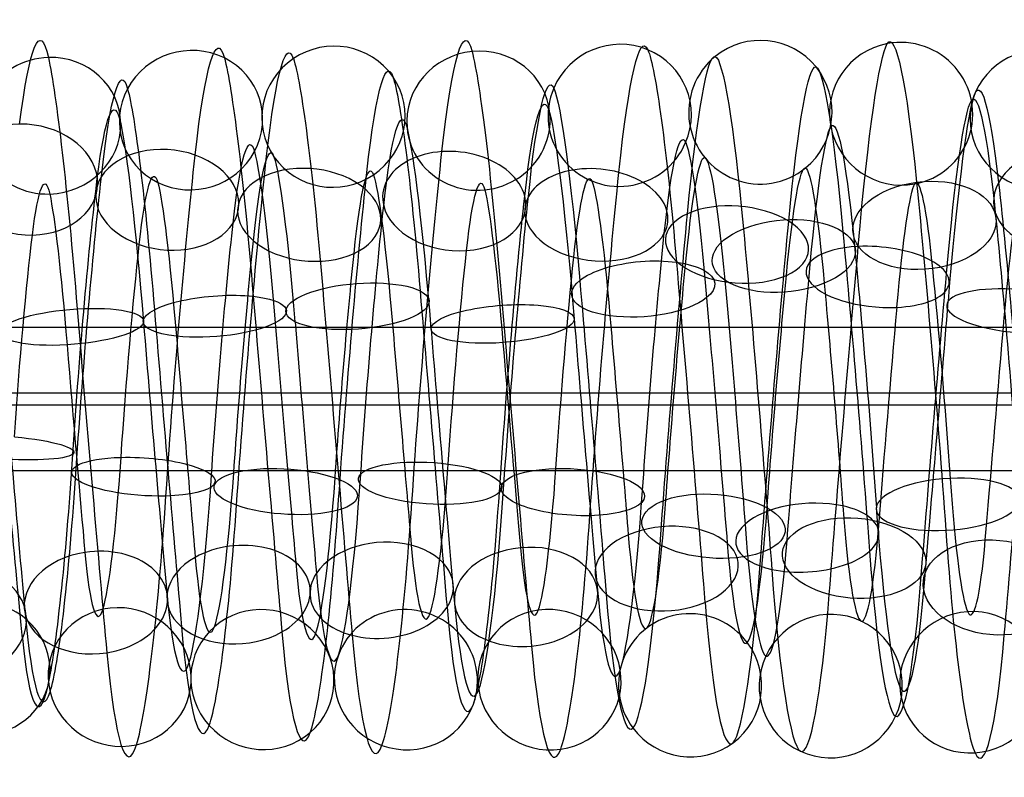
# Model space of a CAD drawing. Units: millimetres. Extents: x -329 to 329, y -16 to 690.
# Drawn here: x 74 to 88, y 226 to 236 of the extents above; entities that cross this region are included whole.
import ezdxf

# ---------------------------------------------------------------- set-up
doc = ezdxf.new("R2010")
doc.units = ezdxf.units.MM
doc.header["$MEASUREMENT"] = 0
doc.layers.add('Predeterminado', color=7, linetype='Continuous', true_color=0x000000)

msp = doc.modelspace()

# ---------------------------------------------------------------- linework, layer by layer
at = {"layer": 'Predeterminado', "color": 253, "true_color": 0x98aaaf}
for p, q in [((128, 232.042, 293.36), (65, 232.042, 293.36)), ((128, 231.128, 294.439), (65, 231.128, 294.439)), ((128, 230.964, 292.446), (65, 230.964, 292.446)), ((128, 230.049, 293.524), (65, 230.049, 293.524))]:
    msp.add_line(p, q, dxfattribs=at)
at = {"layer": 'Predeterminado', "color": 253, "true_color": 0x98aaaf, "extrusion": (0.996465, -0.029784, -0.078548)}
for centre, radius, start, end in [((233.141, 297.841, 44.159), 5.02, 320.0067, 17.5849), ((233.141, 297.841, 45.219), 4.084, 319.9125, 17.4906), ((233.141, 297.841, 44.283), 3.024, 319.766, 17.3442)]:
    msp.add_arc(centre, radius, start, end, dxfattribs=at)
at = {"layer": 'Predeterminado', "color": 253, "true_color": 0x98aaaf, "extrusion": (0.99644, -0.037143, -0.075682)}
for centre, radius, start, end in [((233.71, 297.734, 45.74), 4.929, 314.0349, 13.5125), ((233.71, 297.734, 44.414), 4.436, 313.9462, 13.4239), ((233.71, 297.734, 46.233), 3.603, 313.9384, 13.4161), ((233.71, 297.734, 44.907), 3.111, 313.7967, 13.2744)]:
    msp.add_arc(centre, radius, start, end, dxfattribs=at)
at = {"layer": 'Predeterminado', "color": 253, "true_color": 0x98aaaf, "extrusion": (0.996424, -0.037492, -0.075725)}
for centre, radius, start, end in [((233.886, 298.034, 49.07), 5.011, 313.5518, 14.0233), ((233.886, 298.034, 50.203), 4.165, 313.6578, 14.1293), ((233.886, 298.034, 48.224), 3.878, 313.4316, 13.9031), ((233.886, 298.034, 49.357), 3.032, 313.5437, 14.0151)]:
    msp.add_arc(centre, radius, start, end, dxfattribs=at)
at = {"layer": 'Predeterminado', "color": 253, "true_color": 0x98aaaf, "extrusion": (0.057847, -0.186951, 0.980665)}
for start, end in [(17.0808, 197.0808), (197.0808, 17.0808)]:
    msp.add_arc((144.532, 254.926, 249.103), 1, start, end, dxfattribs=at)
at = {"layer": 'Predeterminado', "color": 253, "true_color": 0x98aaaf, "extrusion": (0.996429, -0.042238, -0.07311)}
for centre, radius, start, end in [((234.141, 297.678, 46.268), 4.818, 309.8411, 10.3393), ((234.141, 297.678, 47.669), 4.624, 309.9362, 10.4343), ((234.141, 297.678, 46.075), 3.417, 309.705, 10.2031), ((234.141, 297.678, 47.475), 3.223, 309.8332, 10.3313)]:
    msp.add_arc(centre, radius, start, end, dxfattribs=at)
at = {"layer": 'Predeterminado', "color": 253, "true_color": 0x98aaaf, "extrusion": (0.996452, -0.042751, -0.072492)}
for centre, radius, start, end in [((234.333, 297.93, 51.261), 4.97, 309.9743, 8.473), ((234.333, 297.93, 49.979), 4.372, 309.8673, 8.366), ((234.333, 297.93, 51.859), 3.689, 310.0943, 8.5931), ((234.333, 297.93, 50.578), 3.091, 309.9662, 8.4649)]:
    msp.add_arc(centre, radius, start, end, dxfattribs=at)
at = {"layer": 'Predeterminado', "color": 253, "true_color": 0x98aaaf, "extrusion": (0.06016, -0.016758, 0.998048)}
for start, end in [(234.6168, 54.6168), (54.6168, 234.6168)]:
    msp.add_arc((249.104, 0.006, 294.11), 1, start, end, dxfattribs=at)
at = {"layer": 'Predeterminado', "color": 253, "true_color": 0x98aaaf, "extrusion": (0.996451, 0.045967, -0.070514)}
for centre, radius, start, end in [((226.786, 299.561, 76.188), 5.009, 354.0565, 52.6881), ((226.786, 299.561, 77.317), 4.157, 354.1509, 52.7825), ((226.786, 299.561, 75.336), 3.88, 354.1432, 52.7749), ((226.786, 299.561, 76.465), 3.028, 354.2972, 52.9288)]:
    msp.add_arc(centre, radius, start, end, dxfattribs=at)
at = {"layer": 'Predeterminado', "color": 253, "true_color": 0x98aaaf, "extrusion": (0.063597, 0.112794, 0.991581)}
for start, end in [(130.2518, 310.2518), (310.2518, 130.2518)]:
    msp.add_arc((40.085, -207.177, 322.567), 1, start, end, dxfattribs=at)
at = {"layer": 'Predeterminado', "color": 253, "true_color": 0x98aaaf, "extrusion": (0.061477, -0.241664, 0.968411)}
for start, end in [(48.435, 228.435), (228.435, 48.435)]:
    msp.add_arc((132.156, 275.605, 233.016), 1, start, end, dxfattribs=at)
at = {"layer": 'Predeterminado', "color": 253, "true_color": 0x98aaaf, "extrusion": (0.05645, -0.245916, 0.967646)}
for start, end in [(352.5862, 172.5862), (172.5862, 352.5862)]:
    msp.add_arc((131.122, 278.396, 231.676), 1, start, end, dxfattribs=at)
at = {"layer": 'Predeterminado', "color": 253, "true_color": 0x98aaaf, "extrusion": (0.057934, -0.147476, 0.987367)}
for start, end in [(315.7968, 135.7968), (135.7968, 315.7968)]:
    msp.add_arc((162.779, 232.743, 260.46), 1, start, end, dxfattribs=at)
at = {"layer": 'Predeterminado', "color": 253, "true_color": 0x98aaaf, "extrusion": (0.996452, -0.0597, -0.059323)}
for centre, radius, start, end in [((235.765, 297.235, 54.529), 5.001, 295.1792, 353.6619), ((235.765, 297.235, 55.742), 4.274, 295.2736, 353.7563), ((235.765, 297.235, 53.802), 3.788, 295.266, 353.7487), ((235.765, 297.235, 55.015), 3.061, 295.4184, 353.9011)]:
    msp.add_arc(centre, radius, start, end, dxfattribs=at)
at = {"layer": 'Predeterminado', "color": 253, "true_color": 0x98aaaf, "extrusion": (0.067444, 0.238607, 0.968771)}
msp.add_arc((-21.215, -169.791, 345.406), 1, 268.3713, 88.3713, dxfattribs=at)
at = {"layer": 'Predeterminado', "color": 253, "true_color": 0x98aaaf, "extrusion": (0.066241, -0.310252, 0.948344)}
for start, end in [(79.071, 259.071), (259.071, 79.071)]:
    msp.add_arc((122.017, 296.512, 211.512), 1, start, end, dxfattribs=at)
at = {"layer": 'Predeterminado', "color": 253, "true_color": 0x98aaaf, "extrusion": (0.996466, 0.069698, -0.046875)}
for centre, radius, start, end in [((225.238, 297.351, 76.96), 5.029, 17.9434, 75.4287), ((225.238, 297.351, 77.916), 3.987, 17.8492, 75.3345), ((225.238, 297.351, 76.875), 3.031, 17.7032, 75.1885)]:
    msp.add_arc(centre, radius, start, end, dxfattribs=at)
at = {"layer": 'Predeterminado', "color": 253, "true_color": 0x98aaaf, "extrusion": (0.996438, 0.067664, -0.050323)}
for centre, radius, start, end in [((225.288, 297.693, 77.923), 4.888, 13.893, 73.2609), ((225.288, 297.693, 76.552), 4.541, 13.8034, 73.1714), ((225.288, 297.693, 78.27), 3.517, 13.7957, 73.1636), ((225.288, 297.693, 76.899), 3.17, 13.6567, 73.0247)]:
    msp.add_arc(centre, radius, start, end, dxfattribs=at)
at = {"layer": 'Predeterminado', "color": 253, "true_color": 0x98aaaf, "extrusion": (0.996423, 0.065785, -0.053038)}
for centre, radius, start, end in [((225.343, 297.992, 77.647), 4.877, 10.731, 71.2564), ((225.343, 297.992, 79.018), 4.531, 10.8281, 71.3535), ((225.343, 297.992, 77.3), 3.506, 10.5983, 71.1236), ((225.343, 297.992, 78.672), 3.16, 10.723, 71.2483)]:
    msp.add_arc(centre, radius, start, end, dxfattribs=at)
at = {"layer": 'Predeterminado', "color": 253, "true_color": 0x98aaaf, "extrusion": (0.996428, 0.068927, -0.048791)}
for centre, radius, start, end in [((224.907, 297.787, 82.11), 5.019, 14.4042, 74.8985), ((224.907, 297.787, 83.144), 4.054, 14.5132, 75.0075), ((224.907, 297.787, 81.145), 3.985, 14.2872, 74.7815), ((224.907, 297.787, 82.179), 3.02, 14.3961, 74.8904)]:
    msp.add_arc(centre, radius, start, end, dxfattribs=at)
at = {"layer": 'Predeterminado', "color": 253, "true_color": 0x98aaaf, "extrusion": (0.996451, 0.062409, -0.056477)}
for centre, radius, start, end in [((225.407, 298.443, 80.78), 4.915, 8.863, 67.534), ((225.407, 298.443, 79.442), 4.456, 8.7579, 67.4289), ((225.407, 298.443, 81.239), 3.577, 8.9868, 67.6578), ((225.407, 298.443, 79.901), 3.118, 8.8549, 67.5259)]:
    msp.add_arc(centre, radius, start, end, dxfattribs=at)
at = {"layer": 'Predeterminado', "color": 253, "true_color": 0x98aaaf, "extrusion": (0.996452, -0.051645, -0.066451)}
for centre, radius, start, end in [((235.071, 297.611, 51.919), 4.773, 302.5246, 1.0124), ((235.071, 297.611, 53.332), 4.701, 302.623, 1.1108), ((235.071, 297.611, 51.847), 3.361, 302.6152, 1.103), ((235.071, 297.611, 53.259), 3.288, 302.7579, 1.2457)]:
    msp.add_arc(centre, radius, start, end, dxfattribs=at)
at = {"layer": 'Predeterminado', "color": 253, "true_color": 0x98aaaf, "extrusion": (0.996451, 0.054639, -0.064028)}
for centre, radius, start, end in [((226.044, 299.057, 77.694), 4.827, 1.4121, 60.0642), ((226.044, 299.057, 79.091), 4.604, 1.5096, 60.1616), ((226.044, 299.057, 77.472), 3.43, 1.5017, 60.1538), ((226.044, 299.057, 78.868), 3.208, 1.6478, 60.2999)]:
    msp.add_arc(centre, radius, start, end, dxfattribs=at)
at = {"layer": 'Predeterminado', "color": 253, "true_color": 0x98aaaf, "extrusion": (0.996451, 0.03654, -0.07583)}
msp.add_arc((227.62, 299.951, 73.601), 4.362, 346.7794, 45.3898, dxfattribs=at)
at = {"layer": 'Predeterminado', "color": 253, "true_color": 0x98aaaf, "extrusion": (0.996452, -0.066782, -0.051222)}
for centre, radius, start, end in [((236.404, 296.798, 56.495), 4.271, 287.919, 346.402), ((236.404, 296.798, 57.225), 3.06, 288.0711, 346.554)]:
    msp.add_arc(centre, radius, start, end, dxfattribs=at)
at = {"layer": 'Predeterminado', "color": 253, "true_color": 0x98aaaf, "extrusion": (0.080279, 0.63573, 0.767725)}
for start, end in [(280.6336, 100.6336), (100.6336, 280.6336)]:
    msp.add_arc((-44.389, 0.923, 378.096), 1, start, end, dxfattribs=at)
at = {"layer": 'Predeterminado', "color": 253, "true_color": 0x98aaaf, "extrusion": (0.076464, 0.712578, 0.697413)}
for start, end in [(251.2812, 71.2812), (71.2812, 251.2812)]:
    msp.add_arc((-50.888, 40.424, 375.091), 1, start, end, dxfattribs=at)
at = {"layer": 'Predeterminado', "color": 253, "true_color": 0x98aaaf, "extrusion": (0.081968, -0.704096, 0.705358)}
msp.add_arc((115.224, 366.628, 51.612), 1, 63.7017, 243.7017, dxfattribs=at)
at = {"layer": 'Predeterminado', "color": 253, "true_color": 0x98aaaf, "extrusion": (0.996439, -0.076996, -0.034353)}
for centre, radius, start, end in [((236.219, 295.286, 48.377), 4.95, 254.4182, 313.9088), ((236.219, 295.286, 47.082), 4.382, 254.3299, 313.8205), ((236.219, 295.286, 48.945), 3.655, 254.3222, 313.8128), ((236.219, 295.286, 47.65), 3.087, 254.1793, 313.6699)]:
    msp.add_arc(centre, radius, start, end, dxfattribs=at)
at = {"layer": 'Predeterminado', "color": 253, "true_color": 0x98aaaf, "extrusion": (0.071647, 0.721614, 0.688578)}
for start, end in [(193.8294, 13.8294), (13.8294, 193.8294)]:
    msp.add_arc((-56.775, 45.027, 374.53), 1, start, end, dxfattribs=at)
at = {"layer": 'Predeterminado', "color": 253, "true_color": 0x98aaaf, "extrusion": (0.996423, -0.077513, -0.033647)}
for centre, radius, start, end in [((236.558, 295.386, 51.882), 5.004, 253.0151, 313.4263), ((236.558, 295.386, 53.062), 4.226, 253.1195, 313.5308), ((236.558, 295.386, 51.103), 3.824, 252.8932, 313.3045), ((236.558, 295.386, 52.283), 3.045, 253.007, 313.4182)]:
    msp.add_arc(centre, radius, start, end, dxfattribs=at)
at = {"layer": 'Predeterminado', "color": 253, "true_color": 0x98aaaf, "extrusion": (0.071788, 0.765547, 0.639362)}
for start, end in [(165.0833, 345.0833), (345.0833, 165.0833)]:
    msp.add_arc((-60.078, 69.651, 370.4), 1, start, end, dxfattribs=at)
at = {"layer": 'Predeterminado', "color": 253, "true_color": 0x98aaaf, "extrusion": (0.073318, 0.762212, 0.643162)}
for start, end in [(222.3053, 42.3053), (42.3053, 222.3053)]:
    msp.add_arc((-55.52, 67.971, 370.558), 1, start, end, dxfattribs=at)
at = {"layer": 'Predeterminado', "color": 253, "true_color": 0x98aaaf, "extrusion": (0.996452, -0.078962, -0.029131)}
for centre, radius, start, end in [((236.491, 295.082, 50.417), 4.785, 251.2381, 309.7336), ((236.491, 295.082, 51.827), 4.672, 251.3321, 309.8276), ((236.491, 295.082, 50.304), 3.376, 251.1003, 309.5958), ((236.491, 295.082, 51.713), 3.262, 251.2302, 309.7256)]:
    msp.add_arc(centre, radius, start, end, dxfattribs=at)
at = {"layer": 'Predeterminado', "color": 253, "true_color": 0x98aaaf, "extrusion": (0.996453, -0.078793, -0.029534)}
for centre, radius, start, end in [((236.791, 295.211, 55.262), 4.978, 251.1799, 309.8689), ((236.791, 295.211, 54.016), 4.308, 251.0714, 309.7604), ((236.791, 295.211, 55.931), 3.732, 251.2985, 309.9875), ((236.791, 295.211, 54.685), 3.063, 251.1718, 309.8608)]:
    msp.add_arc(centre, radius, start, end, dxfattribs=at)
at = {"layer": 'Predeterminado', "color": 253, "true_color": 0x98aaaf, "extrusion": (0.996441, -0.072959, -0.042215)}
for centre, radius, start, end in [((235.837, 295.607, 45.673), 4.135, 260.2904, 319.763), ((235.837, 295.607, 44.798), 3.024, 260.144, 319.6165)]:
    msp.add_arc(centre, radius, start, end, dxfattribs=at)
at = {"layer": 'Predeterminado', "color": 253, "true_color": 0x98aaaf, "extrusion": (-0.078162, 0.788791, -0.609672)}
for start, end in [(267.0753, 87.0753), (87.0753, 267.0753)]:
    msp.add_arc((-109.418, 371.545, -3.474), 1, start, end, dxfattribs=at)
at = {"layer": 'Predeterminado', "color": 253, "true_color": 0x98aaaf, "extrusion": (0.996452, 0.080222, -0.025467)}
for centre, radius, start, end in [((223.32, 296.006, 97.604), 5.015, 52.7824, 111.4158), ((223.32, 296.006, 98.683), 4.101, 52.8768, 111.5101), ((223.32, 296.006, 96.69), 3.936, 52.8691, 111.5024), ((223.32, 296.006, 97.769), 3.022, 53.0233, 111.6566)]:
    msp.add_arc(centre, radius, start, end, dxfattribs=at)
at = {"layer": 'Predeterminado', "color": 253, "true_color": 0x98aaaf, "extrusion": (0.996452, 0.076283, -0.035559)}
msp.add_arc((223.58, 297.017, 94.848), 4.413, 45.5168, 104.1687, dxfattribs=at)
at = {"layer": 'Predeterminado', "color": 253, "true_color": 0x98aaaf, "extrusion": (0.073717, 0.842631, 0.533422)}
for start, end in [(136.3524, 316.3524), (316.3524, 136.3524)]:
    msp.add_arc((-63.563, 117.522, 357.438), 1, start, end, dxfattribs=at)
at = {"layer": 'Predeterminado', "color": 253, "true_color": 0x98aaaf, "extrusion": (0.996454, -0.081919, -0.019212)}
for centre, radius, start, end in [((237.151, 294.651, 58.522), 4.723, 243.7466, 302.4493), ((237.151, 294.651, 59.936), 4.73, 243.846, 302.5487), ((237.151, 294.651, 58.528), 3.309, 243.8381, 302.5408), ((237.151, 294.651, 59.942), 3.315, 243.9797, 302.6825)]:
    msp.add_arc(centre, radius, start, end, dxfattribs=at)
at = {"layer": 'Predeterminado', "color": 253, "true_color": 0x98aaaf, "extrusion": (-0.074624, 0.861468, -0.5023)}
for start, end in [(58.1318, 238.1318), (238.1318, 58.1318)]:
    msp.add_arc((-104.655, 369.675, 45.286), 1, start, end, dxfattribs=at)
at = {"layer": 'Predeterminado', "color": 253, "true_color": 0x98aaaf, "extrusion": (0.996451, 0.08283, -0.014957)}
for centre, radius, start, end in [((223.212, 294.94, 98.88), 4.861, 60.1286, 118.7421), ((223.212, 294.94, 100.262), 4.56, 60.2254, 118.8389), ((223.212, 294.94, 98.579), 3.479, 60.2176, 118.8311), ((223.212, 294.94, 99.961), 3.178, 60.365, 118.9784)]:
    msp.add_arc(centre, radius, start, end, dxfattribs=at)
at = {"layer": 'Predeterminado', "color": 253, "true_color": 0x98aaaf, "extrusion": (0.076966, 0.904549, 0.419366)}
for start, end in [(107.7477, 287.7477), (287.7477, 107.7477)]:
    msp.add_arc((-66.123, 162.788, 338.706), 1, start, end, dxfattribs=at)
at = {"layer": 'Predeterminado', "color": 253, "true_color": 0x98aaaf, "extrusion": (0.996454, -0.0837, -0.008567)}
for centre, radius, start, end in [((237.432, 294.017, 63.6), 4.973, 236.4205, 295.1321), ((237.432, 294.017, 64.851), 4.316, 236.5154, 295.2269), ((237.432, 294.017, 62.942), 3.722, 236.5077, 295.2193), ((237.432, 294.017, 64.194), 3.064, 236.6601, 295.3716)]:
    msp.add_arc(centre, radius, start, end, dxfattribs=at)
at = {"layer": 'Predeterminado', "color": 253, "true_color": 0x98aaaf, "extrusion": (-0.072181, 0.920105, -0.384964)}
for start, end in [(29.3985, 209.3985), (209.3985, 29.3985)]:
    msp.add_arc((-100.837, 361, 93.627), 1, start, end, dxfattribs=at)
at = {"layer": 'Predeterminado', "color": 253, "true_color": 0x98aaaf, "extrusion": (0.996451, 0.084067, -0.004207)}
for centre, radius, start, end in [((223.252, 293.846, 101.398), 4.893, 67.5716, 126.1645), ((223.252, 293.846, 100.037), 4.51, 67.4678, 126.0607), ((223.252, 293.846, 101.781), 3.531, 67.6971, 126.29), ((223.252, 293.846, 100.419), 3.149, 67.5636, 126.1565)]:
    msp.add_arc(centre, radius, start, end, dxfattribs=at)
at = {"layer": 'Predeterminado', "color": 253, "true_color": 0x98aaaf, "extrusion": (-0.072618, 0.945568, -0.317219)}
for start, end in [(332.2523, 152.2523), (152.2523, 332.2523)]:
    msp.add_arc((-96.48, 353.445, 119.675), 1, start, end, dxfattribs=at)
at = {"layer": 'Predeterminado', "color": 253, "true_color": 0x98aaaf, "extrusion": (-0.075372, 0.95623, -0.282741)}
for start, end in [(303.7331, 123.7331), (123.7331, 303.7331)]:
    msp.add_arc((-94.941, 348.882, 132.187), 1, start, end, dxfattribs=at)
at = {"layer": 'Predeterminado', "color": 253, "true_color": 0x98aaaf, "extrusion": (0.996423, 0.084487, 0.001959)}
for centre, radius, start, end in [((223.548, 293.221, 98.389), 4.914, 71.2837, 131.6521), ((223.548, 293.221, 99.738), 4.488, 71.3817, 131.7501), ((223.548, 293.221, 97.964), 3.565, 71.1531, 131.5215), ((223.548, 293.221, 99.313), 3.14, 71.2756, 131.644)]:
    msp.add_arc(centre, radius, start, end, dxfattribs=at)
at = {"layer": 'Predeterminado', "color": 253, "true_color": 0x98aaaf, "extrusion": (0.080774, 0.950557, 0.299861)}
for start, end in [(259.1798, 79.1798), (79.1798, 259.1798)]:
    msp.add_arc((-68.142, 204.671, 314.756), 1, start, end, dxfattribs=at)
at = {"layer": 'Predeterminado', "color": 253, "true_color": 0x98aaaf, "extrusion": (0.996454, -0.084105, 0.002228)}
for centre, radius, start, end in [((237.625, 293.306, 69.109), 5.001, 229.0915, 287.8075), ((237.625, 293.306, 67.94), 4.204, 229.1787, 287.8947), ((237.625, 293.306, 68.737), 3.036, 229.332, 288.048)]:
    msp.add_arc(centre, radius, start, end, dxfattribs=at)
at = {"layer": 'Predeterminado', "color": 253, "true_color": 0x98aaaf, "extrusion": (0.996439, 0.084207, 0.004246)}
for centre, radius, start, end in [((223.735, 293.014, 98.034), 4.847, 73.2835, 132.8441), ((223.735, 293.014, 96.646), 4.579, 73.1932, 132.7538), ((223.735, 293.014, 98.303), 3.459, 73.1854, 132.746), ((223.735, 293.014, 96.914), 3.19, 73.0474, 132.608)]:
    msp.add_arc(centre, radius, start, end, dxfattribs=at)
at = {"layer": 'Predeterminado', "color": 253, "true_color": 0x98aaaf, "extrusion": (-0.071405, 0.96293, -0.260128)}
for start, end in [(0.8052, 180.8052), (180.8052, 0.8052)]:
    msp.add_arc((-97.884, 345.718, 140.374), 1, start, end, dxfattribs=at)
at = {"layer": 'Predeterminado', "color": 253, "true_color": 0x98aaaf, "extrusion": (-0.079047, 0.966254, -0.245162)}
for start, end in [(275.2146, 95.2146), (95.2146, 275.2146)]:
    msp.add_arc((-93.616, 343.442, 145.408), 1, start, end, dxfattribs=at)
at = {"layer": 'Predeterminado', "color": 253, "true_color": 0x98aaaf, "extrusion": (0.996442, 0.083951, 0.007491)}
for centre, radius, start, end in [((223.926, 292.712, 96.485), 5.012, 75.4451, 135.0264), ((223.926, 292.712, 97.382), 3.918, 75.3505, 134.9318), ((223.926, 292.712, 95.391), 4.116, 75.3582, 134.9395), ((223.926, 292.712, 96.288), 3.022, 75.2041, 134.7854)]:
    msp.add_arc(centre, radius, start, end, dxfattribs=at)
at = {"layer": 'Predeterminado', "color": 253, "true_color": 0x98aaaf, "extrusion": (0.996451, 0.083913, 0.006607)}
for centre, radius, start, end in [((223.436, 292.749, 102.118), 5.022, 74.9166, 133.4889), ((223.436, 292.749, 103.094), 3.999, 75.0271, 133.5994), ((223.436, 292.749, 101.095), 4.045, 74.8012, 133.3735), ((223.436, 292.749, 102.071), 3.022, 74.9084, 133.4807)]:
    msp.add_arc(centre, radius, start, end, dxfattribs=at)
at = {"layer": 'Predeterminado', "color": 253, "true_color": 0x98aaaf, "extrusion": (0.996443, 0.082645, 0.016497)}
msp.add_arc((224.214, 291.868, 97.693), 4.399, 81.5048, 141.0102, dxfattribs=at)
at = {"layer": 'Predeterminado', "color": 253, "true_color": 0x98aaaf, "extrusion": (0.066498, 0.98475, -0.160763)}
msp.add_arc((-58.283, 323.488, 185.238), 1, 99.2137, 279.2137, dxfattribs=at)
at = {"layer": 'Predeterminado', "color": 253, "true_color": 0x98aaaf, "extrusion": (0.99644, -0.054751, 0.064107)}
msp.add_arc((234.764, 288.951, 80.63), 4.251, 200.927, 260.2791, dxfattribs=at)
at = {"layer": 'Predeterminado', "color": 253, "true_color": 0x98aaaf, "extrusion": (0.062701, 0.962839, -0.262698)}
for start, end in [(250.7621, 70.7621), (70.7621, 250.7621)]:
    msp.add_arc((-60.835, 341.004, 150.106), 1, start, end, dxfattribs=at)
at = {"layer": 'Predeterminado', "color": 253, "true_color": 0x98aaaf, "extrusion": (0.996439, -0.047824, 0.069444)}
for centre, radius, start, end in [((234.433, 288.273, 84.52), 3.064, 194.7841, 254.1487), ((234.433, 288.273, 83.816), 4.29, 194.9359, 254.3006), ((234.433, 288.273, 85.747), 3.768, 194.9282, 254.2929), ((234.433, 288.273, 85.043), 4.994, 195.0233, 254.388)]:
    msp.add_arc(centre, radius, start, end, dxfattribs=at)
at = {"layer": 'Predeterminado', "color": 253, "true_color": 0x98aaaf, "extrusion": (0.056787, 0.955352, -0.289963)}
for start, end in [(13.7387, 193.7387), (193.7387, 13.7387)]:
    msp.add_arc((-66.151, 345.09, 140.172), 1, start, end, dxfattribs=at)
at = {"layer": 'Predeterminado', "color": 253, "true_color": 0x98aaaf, "extrusion": (0.059893, 0.946762, -0.316315)}
for start, end in [(42.2792, 222.2792), (222.2792, 42.2792)]:
    msp.add_arc((-63.26, 348.876, 130.57), 1, start, end, dxfattribs=at)
at = {"layer": 'Predeterminado', "color": 253, "true_color": 0x98aaaf, "extrusion": (0.996427, -0.045429, 0.071203)}
for centre, radius, start, end in [((234.454, 287.789, 90.132), 3.068, 192.5024, 252.9724), ((234.454, 287.789, 88.873), 3.713, 192.385, 252.8551), ((234.454, 287.789, 90.776), 4.327, 192.6123, 253.0824), ((234.454, 287.789, 89.518), 4.972, 192.5105, 252.9805)]:
    msp.add_arc(centre, radius, start, end, dxfattribs=at)
at = {"layer": 'Predeterminado', "color": 253, "true_color": 0x98aaaf, "extrusion": (0.05736, 0.944251, -0.324191)}
for start, end in [(345.1874, 165.1874), (165.1874, 345.1874)]:
    msp.add_arc((-67.84, 349.968, 127.739), 1, start, end, dxfattribs=at)
at = {"layer": 'Predeterminado', "color": 253, "true_color": 0x98aaaf, "extrusion": (0.996454, -0.044267, 0.071558)}
for centre, radius, start, end in [((234.46, 287.587, 92.003), 3.034, 192.3963, 251.1301), ((234.46, 287.587, 93.17), 3.832, 192.5199, 251.2537), ((234.46, 287.587, 91.205), 4.201, 192.2932, 251.027), ((234.46, 287.587, 92.372), 4.999, 192.4044, 251.1382)]:
    msp.add_arc(centre, radius, start, end, dxfattribs=at)
at = {"layer": 'Predeterminado', "color": 253, "true_color": 0x98aaaf, "extrusion": (0.996452, -0.044792, 0.071249)}
for centre, radius, start, end in [((234.325, 287.926, 87.303), 3.302, 192.6062, 251.056), ((234.325, 287.926, 88.717), 3.339, 192.7391, 251.1889), ((234.325, 287.926, 87.267), 4.716, 192.747, 251.1968), ((234.325, 287.926, 88.681), 4.753, 192.8393, 251.2891)]:
    msp.add_arc(centre, radius, start, end, dxfattribs=at)
at = {"layer": 'Predeterminado', "color": 253, "true_color": 0x98aaaf, "extrusion": (-0.064854, 0.931034, 0.359122)}
for start, end in [(266.8587, 86.8587), (86.8587, 266.8587)]:
    msp.add_arc((-102.888, 197.263, 314.813), 1, start, end, dxfattribs=at)
at = {"layer": 'Predeterminado', "color": 253, "true_color": 0x98aaaf, "extrusion": (0.996452, 0.041181, 0.073405)}
for centre, radius, start, end in [((227.268, 285.522, 118.08), 3.031, 111.7099, 170.1947), ((227.268, 285.522, 117.104), 4.055, 111.5563, 170.0411), ((227.268, 285.522, 118.128), 5.03, 111.4698, 169.9545)]:
    msp.add_arc(centre, radius, start, end, dxfattribs=at)
at = {"layer": 'Predeterminado', "color": 253, "true_color": 0x98aaaf, "extrusion": (0.059013, 0.893352, -0.445466)}
for start, end in [(316.6569, 136.6569), (136.6569, 316.6569)]:
    msp.add_arc((-68.585, 363.88, 80.656), 1, start, end, dxfattribs=at)
at = {"layer": 'Predeterminado', "color": 253, "true_color": 0x98aaaf, "extrusion": (0.996453, -0.034726, 0.076646)}
for centre, radius, start, end in [((233.835, 286.789, 97.213), 3.235, 185.0277, 243.7601), ((233.835, 286.789, 98.619), 3.393, 185.1664, 243.8988), ((233.835, 286.789, 97.056), 4.641, 184.9346, 243.667), ((233.835, 286.789, 98.461), 4.798, 185.0357, 243.7681)]:
    msp.add_arc(centre, radius, start, end, dxfattribs=at)
at = {"layer": 'Predeterminado', "color": 253, "true_color": 0x98aaaf, "extrusion": (-0.061229, 0.87707, 0.476444)}
for start, end in [(238.4057, 58.4057), (58.4057, 238.4057)]:
    msp.add_arc((-100.936, 155.002, 337.212), 1, start, end, dxfattribs=at)
at = {"layer": 'Predeterminado', "color": 253, "true_color": 0x98aaaf, "extrusion": (0.996452, 0.031484, 0.078059)}
for centre, radius, start, end in [((228.263, 285.296, 115.724), 3.137, 119.0734, 177.5517), ((228.263, 285.296, 114.382), 3.583, 118.9242, 177.4026), ((228.263, 285.296, 116.17), 4.479, 118.932, 177.4104), ((228.263, 285.296, 114.828), 4.925, 118.8363, 177.3147)]:
    msp.add_arc(centre, radius, start, end, dxfattribs=at)
at = {"layer": 'Predeterminado', "color": 253, "true_color": 0x98aaaf, "extrusion": (-0.058571, 0.807419, 0.587064)}
for start, end in [(209.8962, 29.8962), (29.8962, 209.8962)]:
    msp.add_arc((-99.555, 109.796, 353.932), 1, start, end, dxfattribs=at)
at = {"layer": 'Predeterminado', "color": 253, "true_color": 0x98aaaf, "extrusion": (0.062096, 0.827547, -0.557951)}
for start, end in [(287.9681, 107.9681), (107.9681, 287.9681)]:
    msp.add_arc((-68.476, 371.656, 32.834), 1, start, end, dxfattribs=at)
at = {"layer": 'Predeterminado', "color": 253, "true_color": 0x98aaaf, "extrusion": (0.996453, -0.024619, 0.080467)}
for centre, radius, start, end in [((233.107, 286.062, 103.643), 3.1, 177.8092, 236.5364), ((233.107, 286.062, 102.328), 3.62, 177.6584, 236.3856), ((233.107, 286.062, 104.163), 4.414, 177.6661, 236.3933), ((233.107, 286.062, 102.848), 4.935, 177.5706, 236.2978)]:
    msp.add_arc(centre, radius, start, end, dxfattribs=at)
at = {"layer": 'Predeterminado', "color": 253, "true_color": 0x98aaaf, "extrusion": (-0.06014, 0.727253, 0.68373)}
for start, end in [(123.951, 303.951), (303.951, 123.951)]:
    msp.add_arc((-95.818, 65.049, 364.044), 1, start, end, dxfattribs=at)
at = {"layer": 'Predeterminado', "color": 253, "true_color": 0x98aaaf, "extrusion": (-0.05733, 0.742427, 0.667469)}
for start, end in [(152.7072, 332.7072), (332.7072, 152.7072)]:
    msp.add_arc((-96.606, 72.813, 362.868), 1, start, end, dxfattribs=at)
at = {"layer": 'Predeterminado', "color": 253, "true_color": 0x98aaaf, "extrusion": (0.996451, 0.021267, 0.081439)}
for centre, radius, start, end in [((229.244, 285.257, 111.376), 3.215, 126.2959, 184.7732), ((229.244, 285.257, 112.771), 3.451, 126.4323, 184.9096), ((229.244, 285.257, 111.14), 4.61, 126.2021, 184.6795), ((229.244, 285.257, 112.535), 4.846, 126.3039, 184.7812)]:
    msp.add_arc(centre, radius, start, end, dxfattribs=at)
at = {"layer": 'Predeterminado', "color": 253, "true_color": 0x98aaaf, "extrusion": (0.065887, 0.748757, -0.659562)}
for start, end in [(259.0611, 79.0611), (79.0611, 259.0611)]:
    msp.add_arc((-67.438, 373.449, -14.73), 1, start, end, dxfattribs=at)
at = {"layer": 'Predeterminado', "color": 253, "true_color": 0x98aaaf, "extrusion": (0.996453, -0.014116, 0.082961)}
for centre, radius, start, end in [((232.28, 285.435, 108.276), 3.021, 170.4437, 229.1614), ((232.28, 285.435, 107.36), 4.098, 170.2896, 229.0073), ((232.28, 285.435, 108.436), 5.015, 170.2028, 228.9205)]:
    msp.add_arc(centre, radius, start, end, dxfattribs=at)
at = {"layer": 'Predeterminado', "color": 253, "true_color": 0x98aaaf, "extrusion": (-0.06376, 0.699403, 0.711878)}
for start, end in [(95.0835, 275.0835), (275.0835, 95.0835)]:
    msp.add_arc((-95.684, 51.146, 365.721), 1, start, end, dxfattribs=at)
at = {"layer": 'Predeterminado', "color": 253, "true_color": 0x98aaaf, "extrusion": (0.996426, 0.011541, 0.083674)}
for centre, radius, start, end in [((230.134, 285.533, 106.776), 3.09, 131.8234, 192.2488), ((230.134, 285.533, 105.482), 3.66, 131.7043, 192.1296), ((230.134, 285.533, 107.346), 4.384, 131.932, 192.3574), ((230.134, 285.533, 106.052), 4.954, 131.8315, 192.2569)]:
    msp.add_arc(centre, radius, start, end, dxfattribs=at)
at = {"layer": 'Predeterminado', "color": 253, "true_color": 0x98aaaf, "extrusion": (-0.057504, 0.723188, 0.688253)}
for start, end in [(181.229, 1.229), (1.229, 181.229)]:
    msp.add_arc((-99.108, 62.788, 364.379), 1, start, end, dxfattribs=at)
at = {"layer": 'Predeterminado', "color": 253, "true_color": 0x98aaaf, "extrusion": (0.996451, 0.010697, 0.083488)}
for centre, radius, start, end in [((230.19, 285.397, 108.033), 3.038, 133.6703, 192.1514), ((230.19, 285.397, 109.154), 3.901, 133.7918, 192.2729), ((230.19, 285.397, 107.171), 4.159, 133.5661, 192.0472), ((230.19, 285.397, 108.291), 5.021, 133.6784, 192.1595)]:
    msp.add_arc(centre, radius, start, end, dxfattribs=at)
at = {"layer": 'Predeterminado', "color": 253, "true_color": 0x98aaaf, "extrusion": (0.99644, 0.007314, 0.083983)}
for centre, radius, start, end in [((230.504, 285.925, 101.353), 3.041, 134.9878, 194.5398), ((230.504, 285.925, 102.538), 3.814, 135.1331, 194.6852), ((230.504, 285.925, 100.58), 4.225, 135.1408, 194.6928), ((230.504, 285.925, 101.765), 4.998, 135.228, 194.7801)]:
    msp.add_arc(centre, radius, start, end, dxfattribs=at)
at = {"layer": 'Predeterminado', "color": 253, "true_color": 0x98aaaf, "extrusion": (0.996443, 0.01056, 0.083609)}
for centre, radius, start, end in [((230.23, 285.734, 103.534), 3.256, 132.7968, 192.3578), ((230.23, 285.734, 104.943), 3.372, 132.9317, 192.4928), ((230.23, 285.734, 103.417), 4.665, 132.9396, 192.5006), ((230.23, 285.734, 104.826), 4.782, 133.0313, 192.5923)]:
    msp.add_arc(centre, radius, start, end, dxfattribs=at)
at = {"layer": 'Predeterminado', "color": 253, "true_color": 0x98aaaf, "extrusion": (-0.067649, 0.620028, 0.781658)}
msp.add_arc((-97.6, 13.69, 367.697), 1, 65.8357, 245.8357, dxfattribs=at)
at = {"layer": 'Predeterminado', "color": 253, "true_color": 0x98aaaf, "extrusion": (-0.081633, -0.360451, 0.929199)}
msp.add_arc((21.615, 329.036, 183.408), 1, 267.3306, 87.3306, dxfattribs=at)
at = {"layer": 'Predeterminado', "color": 253, "true_color": 0x98aaaf, "extrusion": (-0.077787, -0.261704, 0.962008)}
for start, end in [(119.4966, 299.4966), (299.4966, 119.4966)]:
    msp.add_arc((7.748, 310.05, 215.984), 1, start, end, dxfattribs=at)
at = {"layer": 'Predeterminado', "color": 253, "true_color": 0x98aaaf, "extrusion": (-0.074249, -0.223262, 0.971926)}
for start, end in [(329.839, 149.839), (149.839, 329.839)]:
    msp.add_arc((1.952, 302.123, 227.89), 1, start, end, dxfattribs=at)
at = {"layer": 'Predeterminado', "color": 253, "true_color": 0x98aaaf, "extrusion": (-0.071944, -0.216131, 0.97371)}
for start, end in [(358.4257, 178.4257), (178.4257, 358.4257)]:
    msp.add_arc((3.782, 300.974, 230.075), 1, start, end, dxfattribs=at)
at = {"layer": 'Predeterminado', "color": 253, "true_color": 0x98aaaf, "extrusion": (-0.071501, -0.210615, 0.974951)}
for start, end in [(27.3287, 207.3287), (207.3287, 27.3287)]:
    msp.add_arc((4.246, 300.346, 231.583), 1, start, end, dxfattribs=at)
at = {"layer": 'Predeterminado', "color": 253, "true_color": 0x98aaaf, "extrusion": (-0.072885, -0.080509, 0.994086)}
for start, end in [(78.9707, 258.9707), (258.9707, 78.9707)]:
    msp.add_arc((-90.448, 254.908, 266.989), 1, start, end, dxfattribs=at)
at = {"layer": 'Predeterminado', "color": 253, "true_color": 0x98aaaf, "extrusion": (-0.075783, 0.049833, 0.995878)}
for start, end in [(188.396, 8.396), (8.396, 188.396)]:
    msp.add_arc((-236.693, -26.449, 297.23), 1, start, end, dxfattribs=at)
at = {"layer": 'Predeterminado', "color": 253, "true_color": 0x98aaaf, "extrusion": (-0.079518, 0.177552, 0.980894)}
for start, end in [(69.2251, 249.2251), (249.2251, 69.2251)]:
    msp.add_arc((-172.657, -111.018, 321.863), 1, start, end, dxfattribs=at)
at = {"layer": 'Predeterminado', "color": 253, "true_color": 0x98aaaf, "extrusion": (0.99644, -0.001529, 0.084287)}
msp.add_arc((231.18, 286.232, 98.606), 4.301, 141.2539, 200.7002, dxfattribs=at)

doc.saveas('drawing.dxf')
